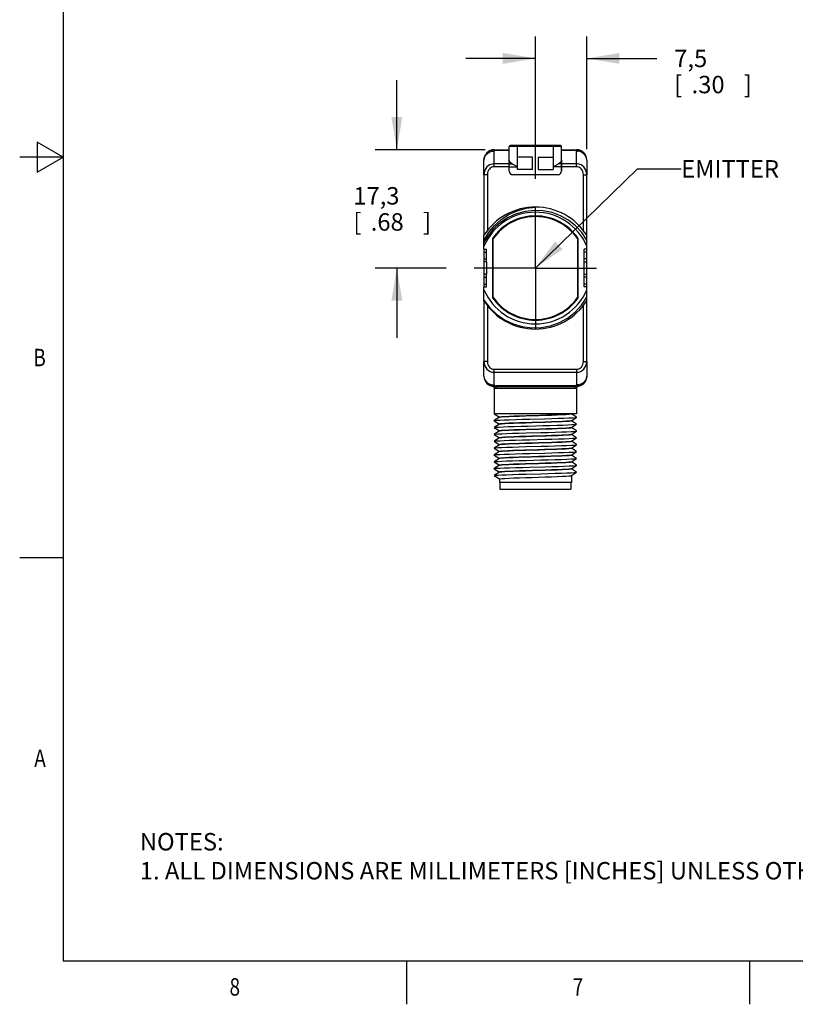
# Model space of a CAD drawing. Units: inches. Extents: x 0.4 to 16.6, y 0.6 to 10.4.
# Drawn here: x 0.4 to 4.8, y 0.6 to 6.3 of the extents above; entities that cross this region are included whole.
import ezdxf
from ezdxf.enums import TextEntityAlignment as Align

# ---------------------------------------------------------------- set-up
doc = ezdxf.new("R2010")
doc.units = ezdxf.units.IN
doc.header["$LTSCALE"] = 0.935
doc.header["$MEASUREMENT"] = 0
doc.linetypes.add('CENTER', pattern=[0.6, 0.375, -0.075, 0.075, -0.075])
doc.layers.get('0').update_dxf_attribs({"linetype": 'CONTINUOUS'})
for name, color, linetype in [('02___PRT_ALL_AXES', 7, 'CONTINUOUS'), ('AXIS_COSMETIC_THREADS', 7, 'CONTINUOUS'), ('NOTES', 7, 'CONTINUOUS'), ('SCHEME_DIMS', 7, 'CONTINUOUS')]:
    doc.layers.add(name, color=color, linetype=linetype)
doc.dimstyles.new('DIMSTYLE_1', dxfattribs={"dimtxt": 0.1, "dimasz": 0.1875, "dimexe": 0.18, "dimexo": 0.0625, "dimgap": 0.09, "dimtad": 0, "dimtih": 1, "dimtoh": 1, "dimdec": 1, "dimzin": 4, "dimdsep": 46, "dimtxsty": 'STANDARD', "dimblk": '_FILLED', "dimblk1": '_FILLED', "dimblk2": '_FILLED', "dimcen": 0.09, "dimadec": 0, "dimazin": 0, "dimtp": 0.1, "dimtm": 0.1, "dimtfac": 1, "dimtdec": 1, "dimtofl": 0, "dimtmove": 0, "dimatfit": 3, "dimldrblk": '_FILLED', "dimfxl": 1, "dimtolj": 1, "dimtzin": 4, "dimarcsym": 0})

# ---------------------------------------------------------------- blocks, each defined once
blk = doc.blocks.new('_FILLED')
at = {"color": 0, "linetype": 'BYBLOCK'}
blk.add_solid([(0, 0), (-1, 0.167), (-1, -0.167)], dxfattribs=at)
blk = doc.blocks.new('*D2')
at = {"layer": 'SCHEME_DIMS', "color": 2, "linetype": 'CONTINUOUS'}
for p, q in [((3.3307, 5.3757), (3.3307, 6.1914)), ((3.6259, 5.5457), (3.6259, 6.1914)), ((3.3307, 6.0664), (2.9307, 6.0664)), ((3.6259, 6.0664), (4.0277, 6.0664))]:
    blk.add_line(p, q, dxfattribs=at)
at = {"layer": 'SCHEME_DIMS', "color": 2, "linetype": 'CONTINUOUS', "xscale": 0.1875, "yscale": 0.1875, "zscale": 0.1875}
blk.add_blockref('_FILLED', (3.3307, 6.0664), dxfattribs=at)
at = {"layer": 'SCHEME_DIMS', "color": 2, "linetype": 'CONTINUOUS', "xscale": 0.1875, "yscale": 0.1875, "zscale": 0.1875, "rotation": 180}
blk.add_blockref('_FILLED', (3.6259, 6.0664), dxfattribs=at)
at = {"layer": 'SCHEME_DIMS', "color": 2, "linetype": 'CONTINUOUS'}
for s, p in [('7,5', (4.1277, 6.0164)), ('[', (4.1277, 5.8664)), ('.30', (4.2277, 5.8664)), (']', (4.5277, 5.8664))]:
    blk.add_text(s, height=0.1, dxfattribs=at).set_placement(p)
blk = doc.blocks.new('*D3')
at = {"layer": 'SCHEME_DIMS', "color": 2, "linetype": 'CONTINUOUS'}
for p, q in [((2.5354, 5.5423), (2.5354, 5.9423)), ((3.0425, 5.5423), (2.4104, 5.5423)), ((2.8182, 4.8632), (2.4104, 4.8632)), ((2.5354, 4.8632), (2.5354, 4.4632))]:
    blk.add_line(p, q, dxfattribs=at)
at = {"layer": 'SCHEME_DIMS', "color": 2, "linetype": 'CONTINUOUS', "xscale": 0.1875, "yscale": 0.1875, "zscale": 0.1875}
for p, rotation in [((2.5354, 5.5423), 270), ((2.5354, 4.8632), 90)]:
    blk.add_blockref('_FILLED', p, dxfattribs=dict(at, rotation=rotation))
at = {"layer": 'SCHEME_DIMS', "color": 2, "linetype": 'CONTINUOUS'}
for s, p in [('17,3', (2.2854, 5.2277)), ('[', (2.2854, 5.0777)), ('.68', (2.3854, 5.0777)), (']', (2.6854, 5.0777))]:
    blk.add_text(s, height=0.1, dxfattribs=at).set_placement(p)

msp = doc.modelspace()

# ---------------------------------------------------------------- linework, layer by layer
at = {"color": 2, "linetype": 'CONTINUOUS'}
for p, q in [((0.62, 10.112), (0.62, 0.887)), ((0.47, 5.5861), (0.47, 5.4129)), ((0.62, 5.4995), (0.47, 5.5861)), ((0.62, 5.4995), (0.37, 5.4995)), ((0.47, 5.4129), (0.62, 5.4995)), ((0.62, 3.1995), (0.37, 3.1995)), ((0.62, 0.887), (16.38, 0.887)), ((2.59, 0.887), (2.59, 0.637)), ((4.56, 0.887), (4.56, 0.637))]:
    msp.add_line(p, q, dxfattribs=at)
at = {"color": 7, "linetype": 'CONTINUOUS'}
for p, q in [((3.0944, 5.5423), (3.1811, 5.5423)), ((3.4754, 5.5664), (3.186, 5.5664)), ((3.4803, 5.5423), (3.5669, 5.5423)), ((3.0354, 5.3991), (3.0354, 5.4832)), ((3.2283, 5.4286), (3.2283, 5.4995)), ((3.3149, 5.4995), (3.2283, 5.4995)), ((3.3149, 5.4286), (3.3149, 5.4995)), ((3.3464, 5.4995), (3.3464, 5.4286)), ((3.3464, 5.4995), (3.433, 5.4995)), ((3.433, 5.4995), (3.433, 5.4286)), ((3.6259, 5.4832), (3.6259, 5.3991)), ((3.1811, 5.4188), (3.1811, 5.4821)), ((3.2189, 5.4494), (3.2263, 5.4446)), ((3.3149, 5.4286), (3.2283, 5.4286)), ((3.3464, 5.4286), (3.433, 5.4286)), ((3.4803, 5.4821), (3.4803, 5.4188)), ((3.4606, 5.3991), (3.2007, 5.3991)), ((3.174, 5.1528), (3.1312, 5.1244)), ((3.1312, 5.1244), (3.1332, 5.1257)), ((3.0354, 4.9714), (3.0354, 5.0511)), ((3.0846, 5.0334), (3.0846, 4.6929)), ((3.5767, 4.6929), (3.5767, 5.0334)), ((3.6259, 4.9714), (3.6259, 5.0511)), ((3.0354, 4.8986), (3.0354, 4.8277)), ((3.0504, 4.8986), (3.0354, 4.8986)), ((3.0504, 4.8986), (3.0504, 4.8277)), ((3.611, 4.8277), (3.611, 4.8986)), ((3.611, 4.8986), (3.6259, 4.8986)), ((3.6259, 4.8277), (3.6259, 4.8986)), ((3.0504, 4.8277), (3.0354, 4.8277)), ((3.611, 4.8277), (3.6259, 4.8277)), ((3.0354, 4.6752), (3.0354, 4.7549)), ((3.6259, 4.6752), (3.6259, 4.7549)), ((3.0354, 4.2431), (3.0354, 4.3272)), ((3.6259, 4.3272), (3.6259, 4.2431)), ((3.0944, 4.184), (3.5669, 4.184)), ((3.0942, 4.1764), (3.0944, 4.1753)), ((3.0944, 4.1755), (3.0944, 4.1755)), ((3.0944, 4.1753), (3.0944, 4.1751)), ((3.5669, 4.1752), (3.5671, 4.1763)), ((3.5669, 4.1749), (3.5669, 4.1752)), ((3.5669, 4.0266), (3.0946, 4.0266)), ((3.0946, 4.0261), (3.0946, 4.0266)), ((3.0946, 4.0261), (3.1239, 4.0068)), ((3.5374, 4.0262), (3.5357, 4.0254)), ((3.5667, 4.0069), (3.5374, 4.0263)), ((3.1242, 4.0068), (3.0946, 3.9872)), ((3.0946, 3.9867), (3.1239, 3.9674)), ((3.1242, 3.9674), (3.0946, 3.9479)), ((3.5371, 3.9869), (3.5667, 4.0064)), ((3.5371, 3.9475), (3.5667, 3.967)), ((3.5667, 3.9676), (3.5374, 3.9869)), ((3.5667, 4.0064), (3.5667, 4.0069)), ((3.5667, 3.967), (3.5667, 3.9676)), ((3.0946, 3.9474), (3.0946, 3.9479)), ((3.0946, 3.9474), (3.1239, 3.928)), ((3.1242, 3.928), (3.0946, 3.9085)), ((3.0946, 3.908), (3.0946, 3.9085)), ((3.0946, 3.908), (3.1239, 3.8887)), ((3.5371, 3.9082), (3.5667, 3.9277)), ((3.5667, 3.9282), (3.5374, 3.9475)), ((3.5667, 3.8888), (3.5374, 3.9081)), ((3.1242, 3.8886), (3.0946, 3.8691)), ((3.0946, 3.8686), (3.0946, 3.8691)), ((3.0946, 3.8686), (3.1239, 3.8493)), ((3.1242, 3.8493), (3.0946, 3.8298)), ((3.5371, 3.8688), (3.5667, 3.8883)), ((3.5371, 3.8294), (3.5667, 3.8489)), ((3.5667, 3.8494), (3.5374, 3.8688)), ((3.5667, 3.8883), (3.5667, 3.8888)), ((3.5667, 3.8489), (3.5667, 3.8494)), ((3.0946, 3.8293), (3.0946, 3.8298)), ((3.0946, 3.8293), (3.1239, 3.8099)), ((3.1242, 3.8099), (3.0946, 3.7904)), ((3.0946, 3.7899), (3.0946, 3.7904)), ((3.0946, 3.7899), (3.1239, 3.7705)), ((3.5371, 3.79), (3.5667, 3.8096)), ((3.5667, 3.8101), (3.5374, 3.8294)), ((3.5667, 3.7707), (3.5374, 3.79)), ((3.5667, 3.8096), (3.5667, 3.8101)), ((3.1242, 3.7705), (3.0946, 3.751)), ((3.0946, 3.7505), (3.0946, 3.751)), ((3.0946, 3.7505), (3.1239, 3.7312)), ((3.1242, 3.7312), (3.0946, 3.7116)), ((3.5371, 3.7507), (3.5667, 3.7702)), ((3.5371, 3.7113), (3.5667, 3.7308)), ((3.5667, 3.7313), (3.5374, 3.7507)), ((3.5667, 3.7702), (3.5667, 3.7707)), ((3.5667, 3.7308), (3.5667, 3.7313)), ((3.0946, 3.7111), (3.0946, 3.7116)), ((3.0946, 3.7111), (3.1239, 3.6918)), ((3.1242, 3.6918), (3.0946, 3.6723)), ((3.5371, 3.6719), (3.5667, 3.6915)), ((3.5667, 3.692), (3.5374, 3.7113)), ((3.5667, 3.6915), (3.5667, 3.692)), ((3.0946, 3.6718), (3.0946, 3.6723)), ((3.0946, 3.6718), (3.1239, 3.6524)), ((3.1269, 3.6329), (3.1269, 3.5935)), ((3.5344, 3.6329), (3.5344, 3.5935)), ((3.1269, 3.5935), (3.5344, 3.5935))]:
    msp.add_line(p, q, dxfattribs=at)
at = {"color": 9, "linetype": 'CONTINUOUS'}
for p, q in [((3.105, 5.5423), (3.105, 5.5397)), ((3.105, 5.5397), (3.1811, 5.5397)), ((3.4803, 5.5615), (3.1811, 5.5615)), ((3.2263, 5.5664), (3.2263, 5.4446)), ((3.435, 5.4446), (3.435, 5.5664)), ((3.4803, 5.5397), (3.5563, 5.5397)), ((3.5563, 5.5397), (3.5563, 5.5423)), ((3.0944, 5.4446), (3.0944, 5.5344)), ((3.5669, 5.4446), (3.5669, 5.5344)), ((3.1811, 5.4616), (3.1982, 5.4616)), ((3.1811, 5.4446), (3.2263, 5.4446)), ((3.4803, 5.4446), (3.435, 5.4446)), ((3.4803, 5.4616), (3.4632, 5.4616)), ((3.0551, 5.3991), (3.0354, 5.3991)), ((3.6063, 5.3991), (3.6259, 5.3991)), ((3.0551, 4.3272), (3.0354, 4.3272)), ((3.6063, 4.3272), (3.6259, 4.3272)), ((3.0944, 4.2818), (3.5669, 4.2818)), ((3.0944, 4.1919), (3.0944, 4.2818)), ((3.0944, 4.2647), (3.5669, 4.2647)), ((3.5669, 4.2818), (3.5669, 4.1919)), ((3.0848, 4.1848), (3.0887, 4.1834)), ((3.0887, 4.1834), (3.0919, 4.1808)), ((3.5563, 4.1867), (3.105, 4.1867)), ((3.105, 4.1867), (3.105, 4.184)), ((3.5563, 4.184), (3.5563, 4.1867)), ((3.5726, 4.1834), (3.5694, 4.1808)), ((3.5765, 4.1848), (3.5726, 4.1834)), ((3.0919, 4.1808), (3.094, 4.1772)), ((3.094, 4.1772), (3.0947, 4.1732)), ((3.0945, 4.1738), (3.0944, 4.1755)), ((3.0947, 4.1732), (3.0945, 4.1738)), ((3.5556, 4.1722), (3.1057, 4.1722)), ((3.5673, 4.1772), (3.5666, 4.1732)), ((3.5668, 4.1738), (3.5666, 4.1732)), ((3.5669, 4.1755), (3.5668, 4.1738)), ((3.5694, 4.1808), (3.5673, 4.1772))]:
    msp.add_line(p, q, dxfattribs=at)
for points in [[(3.0944, 5.5423), (3.0893, 5.5421), (3.0848, 5.5414), (3.0826, 5.5405), (3.0809, 5.5393), (3.0807, 5.538), (3.0848, 5.5354)], [(3.0944, 5.5344), (3.0949, 5.5357), (3.0961, 5.5369), (3.0979, 5.538), (3.1, 5.5389), (3.1025, 5.5394), (3.105, 5.5397)], [(3.5669, 5.5344), (3.5664, 5.5357), (3.5652, 5.5369), (3.5634, 5.538), (3.5613, 5.5389), (3.5589, 5.5394), (3.5563, 5.5397)], [(3.5806, 5.538), (3.5804, 5.5393), (3.5787, 5.5405), (3.5766, 5.5414), (3.572, 5.5421), (3.5669, 5.5423)], [(3.0354, 5.4832), (3.0369, 5.4946), (3.0412, 5.5054), (3.0483, 5.5151), (3.0576, 5.5232), (3.0688, 5.5293), (3.0813, 5.5331), (3.0944, 5.5344)], [(3.0848, 5.5354), (3.0893, 5.5347), (3.0944, 5.5344)], [(3.5669, 5.5344), (3.572, 5.5347), (3.5766, 5.5354), (3.5806, 5.538)], [(3.6259, 5.4832), (3.6245, 5.4946), (3.6201, 5.5054), (3.6131, 5.5151), (3.6037, 5.5232), (3.5925, 5.5293), (3.58, 5.5331), (3.5669, 5.5344)], [(3.0944, 5.4616), (3.0883, 5.4613), (3.0818, 5.4601), (3.0749, 5.4581), (3.0676, 5.4548), (3.0601, 5.45), (3.0528, 5.4434), (3.046, 5.4348), (3.0404, 5.4244), (3.0367, 5.4123), (3.0354, 5.3991)], [(3.0944, 5.4446), (3.0903, 5.4443), (3.086, 5.4435), (3.0814, 5.442), (3.0765, 5.4396), (3.0716, 5.4361), (3.0667, 5.4313), (3.0621, 5.4251), (3.0584, 5.4175), (3.056, 5.4087), (3.0551, 5.3991)], [(3.6259, 5.3991), (3.6246, 5.4123), (3.6209, 5.4244), (3.6153, 5.4348), (3.6085, 5.4434), (3.6012, 5.45), (3.5937, 5.4548), (3.5865, 5.4581), (3.5796, 5.4601), (3.5731, 5.4613), (3.5669, 5.4616)], [(3.6063, 5.3991), (3.6054, 5.4087), (3.6029, 5.4175), (3.5992, 5.4251), (3.5947, 5.4313), (3.5898, 5.4361), (3.5848, 5.4396), (3.58, 5.442), (3.5753, 5.4435), (3.571, 5.4443), (3.5669, 5.4446)], [(3.0354, 4.3272), (3.0367, 4.3141), (3.0404, 4.302), (3.046, 4.2915), (3.0528, 4.2829), (3.0601, 4.2763), (3.0676, 4.2716), (3.0749, 4.2683), (3.0818, 4.2662), (3.0883, 4.2651), (3.0944, 4.2647)], [(3.0551, 4.3272), (3.056, 4.3177), (3.0584, 4.3089), (3.0621, 4.3012), (3.0667, 4.295), (3.0716, 4.2902), (3.0765, 4.2867), (3.0814, 4.2843), (3.086, 4.2828), (3.0903, 4.282), (3.0944, 4.2818)], [(3.5669, 4.2818), (3.571, 4.282), (3.5753, 4.2828), (3.58, 4.2843), (3.5848, 4.2867), (3.5898, 4.2902), (3.5947, 4.295), (3.5992, 4.3012), (3.6029, 4.3089), (3.6054, 4.3177), (3.6063, 4.3272)], [(3.5669, 4.2647), (3.5731, 4.2651), (3.5796, 4.2662), (3.5865, 4.2683), (3.5937, 4.2716), (3.6012, 4.2763), (3.6085, 4.2829), (3.6153, 4.2915), (3.6209, 4.302), (3.6246, 4.3141), (3.6259, 4.3272)], [(3.0354, 4.2431), (3.0369, 4.2317), (3.0412, 4.2209), (3.0483, 4.2112), (3.0576, 4.2031), (3.0688, 4.197), (3.0813, 4.1932), (3.0944, 4.1919)], [(3.6259, 4.2431), (3.6245, 4.2317), (3.6201, 4.2209), (3.6131, 4.2112), (3.6037, 4.2031), (3.5925, 4.197), (3.58, 4.1932), (3.5669, 4.1919)], [(3.0944, 4.1919), (3.0893, 4.1917), (3.0848, 4.191), (3.0807, 4.1883)], [(3.0807, 4.1883), (3.0809, 4.187), (3.0826, 4.1858), (3.0848, 4.1849), (3.0893, 4.1843), (3.0944, 4.184)], [(3.0944, 4.1919), (3.0949, 4.1907), (3.0961, 4.1894), (3.0979, 4.1884), (3.1, 4.1875), (3.1025, 4.1869), (3.105, 4.1867)], [(3.0944, 4.184), (3.0988, 4.1831), (3.1024, 4.1806)], [(3.5669, 4.1919), (3.5664, 4.1907), (3.5652, 4.1894), (3.5634, 4.1884), (3.5613, 4.1875), (3.5589, 4.1869), (3.5563, 4.1867)], [(3.5669, 4.184), (3.5626, 4.1831), (3.5589, 4.1806)], [(3.5766, 4.191), (3.572, 4.1917), (3.5669, 4.1919)], [(3.5669, 4.184), (3.572, 4.1843), (3.5766, 4.1849), (3.5787, 4.1858), (3.5804, 4.187), (3.5806, 4.1883), (3.5766, 4.191)], [(3.1057, 4.1722), (3.1003, 4.1724), (3.0966, 4.1729), (3.0947, 4.1732)], [(3.1024, 4.1806), (3.1048, 4.1767), (3.1057, 4.1722)], [(3.5589, 4.1806), (3.5565, 4.1767), (3.5556, 4.1722)], [(3.5666, 4.1732), (3.5647, 4.1729), (3.561, 4.1724), (3.5556, 4.1722)]]:
    msp.add_lwpolyline(points, dxfattribs=at)
at = {"color": 7, "linetype": 'CONTINUOUS'}
for points in [[(3.1982, 5.4616), (3.1925, 5.4647), (3.1878, 5.4684), (3.1841, 5.4726), (3.1818, 5.4772), (3.1811, 5.4821)], [(3.1982, 5.4616), (3.2014, 5.46), (3.2048, 5.4582), (3.2083, 5.4561), (3.2118, 5.454), (3.2153, 5.4517), (3.2189, 5.4494)], [(3.435, 5.4446), (3.4424, 5.4494), (3.4461, 5.4518), (3.4496, 5.454), (3.4532, 5.4562), (3.4566, 5.4582), (3.4599, 5.46), (3.4632, 5.4616)], [(3.4803, 5.4821), (3.4795, 5.4772), (3.4772, 5.4726), (3.4736, 5.4684), (3.4688, 5.4647), (3.4632, 5.4616)], [(3.0354, 5.0191), (3.0613, 5.0644), (3.0943, 5.1055), (3.133, 5.1408), (3.1769, 5.1699), (3.2255, 5.1922), (3.2774, 5.2068), (3.3307, 5.2132)], [(3.6259, 5.0226), (3.5968, 5.0665), (3.561, 5.1054), (3.5201, 5.1379), (3.475, 5.1633), (3.4263, 5.1816), (3.3751, 5.192), (3.3233, 5.1943), (3.2718, 5.1884), (3.2213, 5.1745), (3.174, 5.1528)], [(3.0354, 4.6794), (3.0686, 4.6354), (3.1081, 4.5976), (3.1528, 4.5665), (3.2024, 4.5426), (3.2555, 4.5268), (3.31, 4.5198), (3.3644, 4.5215), (3.4178, 4.5317), (3.4687, 4.5501), (3.5159, 4.5763), (3.5586, 4.6097), (3.5958, 4.6499), (3.6259, 4.6955)], [(3.0848, 4.1848), (3.0875, 4.184), (3.0901, 4.1826)], [(3.0901, 4.1826), (3.0921, 4.1806), (3.0935, 4.1784), (3.0942, 4.1764)], [(3.5671, 4.1763), (3.5678, 4.1782), (3.5691, 4.1804), (3.5712, 4.1825)], [(3.5712, 4.1825), (3.5737, 4.184), (3.5765, 4.1848)], [(3.124, 4.0069), (3.1275, 4.008), (3.1378, 4.0092), (3.1547, 4.0103), (3.1776, 4.0115), (3.2057, 4.0126), (3.2385, 4.0138), (3.2745, 4.015), (3.3119, 4.0161), (3.3497, 4.0173), (3.3872, 4.0184), (3.4225, 4.0196), (3.4549, 4.0208), (3.483, 4.0219), (3.5059, 4.023), (3.5232, 4.0242), (3.5338, 4.0254), (3.5371, 4.0263)], [(3.2793, 4.0147), (3.2427, 4.0136), (3.2092, 4.0124), (3.18, 4.0112), (3.1562, 4.01), (3.1385, 4.0088), (3.1276, 4.0077), (3.1242, 4.0068)], [(3.5357, 4.0254), (3.5272, 4.0242), (3.5118, 4.023), (3.4899, 4.0218), (3.4624, 4.0206), (3.4302, 4.0195), (3.3945, 4.0183), (3.3566, 4.0171), (3.2793, 4.0147)], [(3.0946, 3.9867), (3.0945, 3.9869), (3.0946, 3.9872)], [(3.0946, 3.9872), (3.0979, 3.9881), (3.1089, 3.9892), (3.1271, 3.9903), (3.152, 3.9915), (3.1827, 3.9926), (3.2181, 3.9937), (3.2573, 3.9948), (3.2989, 3.996), (3.3837, 3.9982)], [(3.0946, 3.9479), (3.0964, 3.9484), (3.1057, 3.9496), (3.1223, 3.9507), (3.1457, 3.9518), (3.1752, 3.953), (3.2097, 3.9541), (3.2481, 3.9552), (3.2892, 3.9564), (3.3741, 3.9586)], [(3.124, 3.9675), (3.1275, 3.9687), (3.1379, 3.9698), (3.1548, 3.971), (3.1778, 3.9721), (3.2058, 3.9733), (3.238, 3.9744), (3.2736, 3.9756), (3.3113, 3.9767), (3.3493, 3.9779), (3.3872, 3.9791), (3.4232, 3.9802), (3.4556, 3.9814), (3.4836, 3.9826), (3.5065, 3.9837), (3.5234, 3.9849), (3.5339, 3.986), (3.5371, 3.9869)], [(3.5374, 3.9868), (3.5339, 3.9856), (3.5236, 3.9845), (3.5065, 3.9833), (3.4835, 3.9822), (3.4555, 3.981), (3.4229, 3.9798), (3.3875, 3.9787), (3.3503, 3.9775), (3.3125, 3.9764), (3.2751, 3.9752), (3.2398, 3.9741), (3.2073, 3.9729), (3.1791, 3.9718), (3.1558, 3.9706), (3.1383, 3.9694), (3.1275, 3.9683), (3.1242, 3.9674)], [(3.3741, 3.9586), (3.4151, 3.9597), (3.4534, 3.9609), (3.4877, 3.962), (3.5168, 3.9631), (3.5399, 3.9643), (3.5562, 3.9654), (3.5652, 3.9665), (3.5667, 3.967)], [(3.3837, 3.9982), (3.4242, 3.9994), (3.4616, 4.0005), (3.4948, 4.0016), (3.5227, 4.0028), (3.5443, 4.0039), (3.5589, 4.005), (3.5661, 4.0062), (3.5667, 4.0064)], [(3.0946, 3.9085), (3.095, 3.9087), (3.1018, 3.9098), (3.1162, 3.911), (3.1377, 3.9121), (3.1655, 3.9132), (3.1989, 3.9144), (3.2366, 3.9155), (3.2774, 3.9167)], [(3.124, 3.9281), (3.1275, 3.9293), (3.1383, 3.9305), (3.1558, 3.9317), (3.1791, 3.9328), (3.2073, 3.934), (3.2398, 3.9351), (3.2751, 3.9363), (3.3125, 3.9374), (3.3503, 3.9386), (3.3875, 3.9397)], [(3.2782, 3.936), (3.2411, 3.9348), (3.2074, 3.9336), (3.1787, 3.9324), (3.1554, 3.9312), (3.1382, 3.9301), (3.1276, 3.9289), (3.1242, 3.928)], [(3.5374, 3.908), (3.5339, 3.9069), (3.5236, 3.9057), (3.5068, 3.9046), (3.484, 3.9034), (3.4562, 3.9023), (3.4236, 3.9011), (3.3874, 3.8999), (3.3494, 3.8988), (3.3115, 3.8976), (3.2742, 3.8965), (3.239, 3.8953), (3.2066, 3.8942), (3.1785, 3.893), (3.1553, 3.8919), (3.138, 3.8907), (3.1274, 3.8895), (3.1242, 3.8886)], [(3.2774, 3.9167), (3.3628, 3.9189), (3.4047, 3.9201), (3.4441, 3.9212), (3.4797, 3.9224), (3.5105, 3.9235), (3.5352, 3.9246)], [(3.5097, 3.9441), (3.4875, 3.943), (3.46, 3.9418), (3.4278, 3.9406), (3.3925, 3.9395), (3.3548, 3.9383), (3.2782, 3.936)], [(3.2782, 3.897), (3.3548, 3.8993), (3.3925, 3.9005), (3.4278, 3.9017), (3.46, 3.9028), (3.4875, 3.904), (3.5097, 3.9052)], [(3.3875, 3.9397), (3.4229, 3.9409), (3.4555, 3.942), (3.4835, 3.9432), (3.5065, 3.9443), (3.5236, 3.9455), (3.5339, 3.9467), (3.5371, 3.9475)], [(3.5374, 3.9474), (3.5342, 3.9463), (3.5249, 3.9452), (3.5097, 3.9441)], [(3.5097, 3.9052), (3.5249, 3.9063), (3.5342, 3.9073), (3.5371, 3.9082)], [(3.5352, 3.9246), (3.5531, 3.9258), (3.5638, 3.9269), (3.5667, 3.9277)], [(3.5667, 3.9277), (3.5668, 3.928), (3.5667, 3.9282)], [(3.0946, 3.8691), (3.0974, 3.8699), (3.1081, 3.871), (3.1261, 3.8722), (3.1509, 3.8733), (3.1816, 3.8744), (3.2172, 3.8756), (3.2566, 3.8767), (3.2985, 3.8779), (3.384, 3.8801)], [(3.124, 3.8888), (3.1276, 3.8899), (3.1382, 3.8911), (3.1554, 3.8923), (3.1787, 3.8934), (3.2074, 3.8946), (3.2411, 3.8958), (3.2782, 3.897)], [(3.124, 3.8494), (3.1274, 3.8505), (3.138, 3.8517), (3.1553, 3.8529), (3.1785, 3.854), (3.2066, 3.8552), (3.239, 3.8563), (3.2742, 3.8575), (3.3115, 3.8586), (3.3494, 3.8598), (3.3874, 3.861), (3.4236, 3.8622), (3.4562, 3.8633), (3.484, 3.8645), (3.5068, 3.8656), (3.5236, 3.8668), (3.5339, 3.8679), (3.5371, 3.8688)], [(3.5374, 3.8687), (3.5339, 3.8675), (3.5234, 3.8664), (3.506, 3.8652), (3.4828, 3.864), (3.4547, 3.8629), (3.4223, 3.8617), (3.387, 3.8606), (3.3497, 3.8594), (3.3118, 3.8583), (3.2739, 3.8571), (3.2377, 3.8559), (3.2051, 3.8547), (3.1773, 3.8536), (3.1546, 3.8524), (3.1378, 3.8513), (3.1274, 3.8501), (3.1242, 3.8493)], [(3.2774, 3.8379), (3.3628, 3.8402), (3.4047, 3.8413), (3.4441, 3.8425), (3.4797, 3.8436), (3.5105, 3.8448), (3.5352, 3.8459), (3.5532, 3.847), (3.5639, 3.8482), (3.5667, 3.8489)], [(3.384, 3.8801), (3.4248, 3.8813), (3.4625, 3.8824), (3.4958, 3.8836), (3.5237, 3.8847), (3.5451, 3.8858), (3.5595, 3.887), (3.5663, 3.8881), (3.5667, 3.8883)], [(3.0946, 3.8298), (3.095, 3.8299), (3.1018, 3.8311), (3.1162, 3.8322), (3.1377, 3.8334), (3.1655, 3.8345), (3.1989, 3.8356), (3.2366, 3.8368), (3.2774, 3.8379)], [(3.0946, 3.7904), (3.0974, 3.7911), (3.1081, 3.7923), (3.1261, 3.7934)], [(3.124, 3.81), (3.1274, 3.8112), (3.1378, 3.8123), (3.1546, 3.8135), (3.1773, 3.8146), (3.2051, 3.8158), (3.2377, 3.8169), (3.2739, 3.8181), (3.3118, 3.8193), (3.3497, 3.8204), (3.387, 3.8216), (3.4223, 3.8227), (3.4547, 3.8239), (3.4828, 3.825), (3.506, 3.8262), (3.5234, 3.8274), (3.5339, 3.8286), (3.5371, 3.8294)], [(3.1517, 3.8129), (3.1364, 3.8118), (3.1271, 3.8107), (3.1242, 3.8099)], [(3.5374, 3.7899), (3.5338, 3.7888), (3.5231, 3.7876), (3.5055, 3.7864), (3.4823, 3.7853), (3.4541, 3.7841), (3.4216, 3.783), (3.3863, 3.7818), (3.3489, 3.7806), (3.3111, 3.7795), (3.2739, 3.7784), (3.2384, 3.7772), (3.2058, 3.776), (3.1778, 3.7749), (3.1548, 3.7737), (3.1378, 3.7726), (3.1274, 3.7714), (3.1242, 3.7705)], [(3.1261, 3.7934), (3.1509, 3.7946), (3.1816, 3.7957), (3.2172, 3.7968), (3.2566, 3.798), (3.2985, 3.7991), (3.384, 3.8014)], [(3.3832, 3.8211), (3.3065, 3.8187), (3.2689, 3.8176), (3.2335, 3.8164), (3.2013, 3.8152), (3.1738, 3.8141), (3.1517, 3.8129)], [(3.5374, 3.8293), (3.5338, 3.8281), (3.5231, 3.827), (3.5059, 3.8258), (3.4826, 3.8246), (3.4539, 3.8235), (3.4202, 3.8223), (3.3832, 3.8211)], [(3.3832, 3.7821), (3.4202, 3.7833), (3.4539, 3.7845), (3.4826, 3.7857), (3.5059, 3.7868), (3.5231, 3.788), (3.5338, 3.7892), (3.5371, 3.79)], [(3.384, 3.8014), (3.4248, 3.8025), (3.4625, 3.8037), (3.4958, 3.8048), (3.5237, 3.806), (3.5451, 3.8071), (3.5595, 3.8082), (3.5663, 3.8094), (3.5667, 3.8096)], [(3.0946, 3.751), (3.095, 3.7512), (3.1018, 3.7523), (3.1162, 3.7535), (3.1377, 3.7546), (3.1655, 3.7558), (3.1989, 3.7569), (3.2366, 3.758), (3.2774, 3.7592)], [(3.124, 3.7706), (3.1271, 3.7717), (3.1364, 3.7728), (3.1517, 3.7739)], [(3.124, 3.7313), (3.1274, 3.7324), (3.1378, 3.7336), (3.1548, 3.7347), (3.1778, 3.7359), (3.2058, 3.7371), (3.2384, 3.7382), (3.2739, 3.7394), (3.3111, 3.7405), (3.3489, 3.7417), (3.3863, 3.7428), (3.4216, 3.744), (3.4541, 3.7451), (3.4823, 3.7463), (3.5055, 3.7474), (3.5231, 3.7486), (3.5338, 3.7498), (3.5371, 3.7507)], [(3.5374, 3.7506), (3.5339, 3.7494), (3.5234, 3.7483), (3.5065, 3.7471), (3.4836, 3.7459), (3.4556, 3.7448), (3.4233, 3.7436), (3.3877, 3.7425), (3.35, 3.7413), (3.312, 3.7402), (3.2741, 3.739), (3.2381, 3.7378), (3.2057, 3.7367), (3.1778, 3.7355), (3.1548, 3.7343), (3.1379, 3.7332), (3.1275, 3.732), (3.1242, 3.7312)], [(3.1517, 3.7739), (3.1738, 3.7751), (3.2013, 3.7763), (3.2335, 3.7774), (3.2689, 3.7786), (3.3065, 3.7798), (3.3832, 3.7821)], [(3.2774, 3.7592), (3.3628, 3.7615), (3.4047, 3.7626), (3.4441, 3.7637), (3.4797, 3.7649), (3.5105, 3.766), (3.5352, 3.7672), (3.5532, 3.7683), (3.5639, 3.7695), (3.5667, 3.7702)], [(3.384, 3.7227), (3.4248, 3.7238), (3.4625, 3.7249), (3.4958, 3.7261), (3.5237, 3.7272), (3.5451, 3.7284), (3.5595, 3.7295), (3.5663, 3.7307), (3.5667, 3.7308)], [(3.0946, 3.7116), (3.0974, 3.7124), (3.1081, 3.7135), (3.1261, 3.7147), (3.1509, 3.7158), (3.1816, 3.717), (3.2172, 3.7181), (3.2566, 3.7192), (3.2985, 3.7204), (3.384, 3.7227)], [(3.0946, 3.6723), (3.095, 3.6725), (3.1018, 3.6736), (3.1162, 3.6747), (3.1377, 3.6759), (3.1655, 3.677), (3.1989, 3.6782), (3.2366, 3.6793), (3.2774, 3.6804)], [(3.124, 3.6919), (3.1275, 3.6931), (3.1379, 3.6942), (3.1548, 3.6954), (3.1778, 3.6965), (3.2057, 3.6977), (3.2381, 3.6988), (3.2741, 3.7), (3.312, 3.7012), (3.35, 3.7023), (3.3877, 3.7035), (3.4233, 3.7047), (3.4556, 3.7058), (3.4836, 3.707), (3.5065, 3.7081), (3.5234, 3.7093), (3.5339, 3.7104), (3.5371, 3.7113)], [(3.5374, 3.7112), (3.5339, 3.71), (3.5236, 3.7089), (3.5066, 3.7077), (3.4837, 3.7066), (3.4556, 3.7054), (3.4228, 3.7043), (3.3869, 3.7031), (3.3495, 3.7019), (3.3117, 3.7008), (3.2742, 3.6996), (3.2389, 3.6985), (3.2065, 3.6973), (3.1784, 3.6962), (3.1554, 3.695), (3.1382, 3.6938), (3.1275, 3.6927), (3.1242, 3.6918)], [(3.2774, 3.6804), (3.3628, 3.6827), (3.4047, 3.6839), (3.4441, 3.685), (3.4797, 3.6861), (3.5105, 3.6873), (3.5352, 3.6884), (3.5532, 3.6896), (3.5639, 3.6907), (3.5667, 3.6915)], [(3.124, 3.6525), (3.1275, 3.6537), (3.1382, 3.6549), (3.1554, 3.656), (3.1784, 3.6572), (3.2065, 3.6583), (3.2389, 3.6595), (3.2742, 3.6606), (3.3117, 3.6618), (3.3495, 3.663), (3.3869, 3.6641), (3.4228, 3.6653), (3.4556, 3.6664), (3.4837, 3.6676), (3.5066, 3.6688), (3.5236, 3.6699), (3.5339, 3.6711), (3.5371, 3.6719)]]:
    msp.add_lwpolyline(points, dxfattribs=at)
for centre, radius, start, end in [((3.0944, 5.4832), 0.0591, 90, 180), ((3.186, 5.5615), 0.0049, 90, 180), ((3.4754, 5.5615), 0.0049, 0, 90), ((3.5669, 5.4832), 0.0591, 0, 90), ((3.2007, 5.4188), 0.0197, 180, 270), ((3.4606, 5.4188), 0.0197, 270, 360), ((3.3307, 4.8632), 0.35, 32.473, 147.527), ((3.3307, 4.8632), 0.3205, 22.8719, 157.1281), ((3.3307, 4.8632), 0.2992, 34.6774, 145.3226), ((3.3307, 4.8632), 0.3287, 127.3557, 153.9407), ((3.3307, 4.8632), 0.3205, 202.8719, 337.1281), ((3.3307, 4.8632), 0.2992, 214.6774, 325.3226), ((3.3307, 4.8632), 0.35, 212.473, 327.527), ((3.0944, 4.2431), 0.0591, 180, 270), ((3.5669, 4.2431), 0.0591, 270, 360)]:
    msp.add_arc(centre, radius, start, end, dxfattribs=at)
at = {"layer": '02___PRT_ALL_AXES', "color": 7, "linetype": 'CONTINUOUS'}
for p, q in [((3.1811, 5.4188), (3.1811, 5.5615)), ((3.4803, 5.4188), (3.4803, 5.5615)), ((3.0354, 5.3991), (3.0354, 5.0511)), ((3.4606, 5.3991), (3.2007, 5.3991)), ((3.6259, 5.0511), (3.6259, 5.3991)), ((3.0354, 4.9714), (3.0354, 4.8986)), ((3.0354, 4.9714), (3.0504, 4.9714)), ((3.0504, 4.8986), (3.0504, 4.9714)), ((3.611, 4.8986), (3.611, 4.9714)), ((3.6259, 4.9714), (3.611, 4.9714)), ((3.6259, 4.8986), (3.6259, 4.9714)), ((3.0354, 4.8277), (3.0354, 4.7549)), ((3.0504, 4.7549), (3.0504, 4.8277)), ((3.611, 4.7549), (3.611, 4.8277)), ((3.6259, 4.7549), (3.6259, 4.8277)), ((3.0354, 4.7549), (3.0504, 4.7549)), ((3.6259, 4.7549), (3.611, 4.7549)), ((3.0354, 4.6752), (3.0354, 4.3272)), ((3.6259, 4.3272), (3.6259, 4.6752)), ((3.0944, 4.1755), (3.0944, 4.0266)), ((3.5669, 4.1749), (3.5669, 4.0266)), ((3.5374, 4.0266), (3.5374, 4.0262)), ((3.124, 4.0069), (3.124, 4.0065)), ((3.124, 3.9675), (3.124, 3.9671)), ((3.5374, 3.9872), (3.5374, 3.9868)), ((3.124, 3.9281), (3.124, 3.9277)), ((3.5374, 3.9478), (3.5374, 3.9474)), ((3.5374, 3.9084), (3.5374, 3.908)), ((3.124, 3.8888), (3.124, 3.8884)), ((3.124, 3.8494), (3.124, 3.849)), ((3.5374, 3.8691), (3.5374, 3.8687)), ((3.124, 3.81), (3.124, 3.8096)), ((3.5374, 3.8297), (3.5374, 3.8293)), ((3.5374, 3.7903), (3.5374, 3.7899)), ((3.124, 3.7706), (3.124, 3.7703)), ((3.124, 3.7313), (3.124, 3.7309)), ((3.5374, 3.751), (3.5374, 3.7506)), ((3.124, 3.6919), (3.124, 3.6915)), ((3.5374, 3.7116), (3.5374, 3.7112)), ((3.124, 3.6525), (3.124, 3.6329)), ((3.5374, 3.6329), (3.124, 3.6329)), ((3.5374, 3.6722), (3.5374, 3.6329))]:
    msp.add_line(p, q, dxfattribs=at)
at = {"layer": '02___PRT_ALL_AXES', "color": 9, "linetype": 'CONTINUOUS'}
for p, q in [((3.1811, 5.4616), (3.0944, 5.4616)), ((3.1811, 5.4446), (3.0944, 5.4446)), ((3.5669, 5.4616), (3.4803, 5.4616)), ((3.5669, 5.4446), (3.4803, 5.4446)), ((3.0551, 5.3991), (3.0551, 5.0789)), ((3.6063, 5.0789), (3.6063, 5.3991)), ((3.0354, 4.9552), (3.0504, 4.9552)), ((3.6259, 4.9552), (3.611, 4.9552)), ((3.0354, 4.9162), (3.0504, 4.9162)), ((3.6259, 4.9162), (3.611, 4.9162)), ((3.0354, 4.8102), (3.0504, 4.8102)), ((3.6259, 4.8102), (3.611, 4.8102)), ((3.0354, 4.7711), (3.0504, 4.7711)), ((3.6259, 4.7711), (3.611, 4.7711)), ((3.0551, 4.6474), (3.0551, 4.3272)), ((3.6063, 4.3272), (3.6063, 4.6474))]:
    msp.add_line(p, q, dxfattribs=at)
at = {"layer": '02___PRT_ALL_AXES', "color": 7, "linetype": 'CENTER'}
for q in [(3.3307, 5.3132), (2.8807, 4.8632), (3.3307, 4.4132), (3.7807, 4.8632)]:
    msp.add_line((3.3307, 4.8632), q, dxfattribs=at)
at = {"layer": '02___PRT_ALL_AXES', "color": 7, "linetype": 'CONTINUOUS'}
for centre, start, end in [((3.2007, 5.4188), 180, 270), ((3.4606, 5.4188), 270, 360)]:
    msp.add_arc(centre, 0.0197, start, end, dxfattribs=at)
at = {"layer": 'AXIS_COSMETIC_THREADS', "color": 7, "linetype": 'CONTINUOUS'}
for p, q in [((3.0885, 4.6942), (3.0885, 5.0322)), ((3.5728, 5.0322), (3.5728, 4.6942))]:
    msp.add_line(p, q, dxfattribs=at)
for start, end in [(34.9152, 145.0848), (214.9152, 325.0848)]:
    msp.add_arc((3.3307, 4.8632), 0.2953, start, end, dxfattribs=at)
at = {"layer": 'NOTES', "color": 2, "linetype": 'CONTINUOUS'}
for p, q in [((3.3307, 4.8632), (3.9177, 5.4325)), ((3.9177, 5.4325), (4.1677, 5.4325))]:
    msp.add_line(p, q, dxfattribs=at)
msp.add_solid([(3.4435, 5.0161), (3.3307, 4.8632), (3.487, 4.9713)], dxfattribs=at)

# ---------------------------------------------------------------- texts
at = {"color": 2, "linetype": 'CONTINUOUS', "width": 0.8}
for s, p in [('B', (0.52, 4.2995)), ('A', (0.52, 1.9995))]:
    msp.add_text(s, height=0.1, dxfattribs=at).set_placement(p, align=Align.RIGHT)
for s, p in [('8', (1.605, 0.687)), ('7', (3.575, 0.687))]:
    msp.add_text(s, height=0.1, dxfattribs=at).set_placement(p, align=Align.CENTER)
at = {"color": 2, "linetype": 'CONTINUOUS', "insert": (1.0597, 1.6203), "char_height": 0.1, "width": 6.6, "attachment_point": 1}
msp.add_mtext('NOTES:\\P1. ALL DIMENSIONS ARE MILLIMETERS [INCHES] UNLESS OTHERWISE NOTED.', dxfattribs=at)
at = {"layer": 'NOTES', "color": 2, "linetype": 'CONTINUOUS'}
msp.add_text('EMITTER', height=0.1, dxfattribs=at).set_placement((4.1677, 5.3825))

# ---------------------------------------------------------------- dimensions: what is measured, and where the dimension line sits
at = {"layer": 'SCHEME_DIMS', "color": 2, "linetype": 'CONTINUOUS'}
for base, p1, p2, angle, picture, middle in [((3.3307, 6.0664), (3.6259, 5.5457), (3.3307, 5.3757), 180, '*D2', (4.3777, 5.9914)), ((2.5354, 4.8632), (3.0425, 5.5423), (2.8182, 4.8632), 270, '*D3', (2.5354, 5.2027))]:
    dim = msp.add_linear_dim(base=base, p1=p1, p2=p2, angle=angle, dimstyle='DIMSTYLE_1', dxfattribs=at)
    dim.commit()
    dim.dimension.update_dxf_attribs({"geometry": picture, "text_midpoint": middle, "dimtype": 160})

doc.saveas('drawing.dxf')
